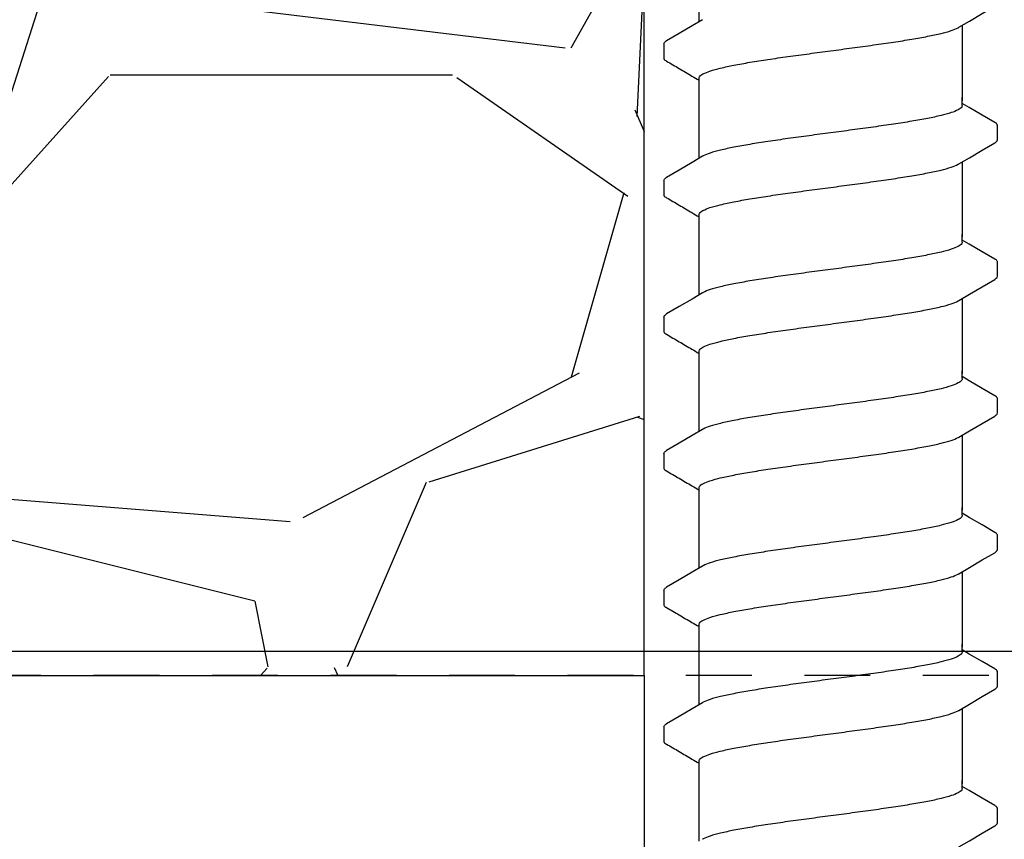
# Model space of a CAD drawing. Extents: x -3 to 189, y -14 to 80.
# Drawn here: x 95 to 97, y 10 to 12 of the extents above; entities that cross this region are included whole.
import ezdxf

# ---------------------------------------------------------------- set-up
doc = ezdxf.new("R2010")
doc.units = 0
doc.header["$MEASUREMENT"] = 0
doc.linetypes.add('DASHED', pattern=[0.75, 0.5, -0.25])
for name, color, linetype in [('HI-DETL-FINE', 249, 'Continuous'), ('HI-DIMS', 1, 'Continuous'), ('HI-HTCH-FILL', 9, 'Continuous'), ('HI-PROD-HIDDEN', 252, 'DASHED')]:
    doc.layers.add(name, color=color, linetype=linetype)
doc.layers.add('REF', color=5, linetype='Continuous', plot=False)
doc.styles.add('HUNTER', font='ARIALN.TTF')
doc.dimstyles.new('HUNTER-METRIC', dxfattribs={"dimtxt": 0.125, "dimasz": 0.1, "dimexe": 0.05, "dimexo": 0.05, "dimgap": 0.09, "dimtad": 0, "dimtoh": 1, "dimdec": 3, "dimzin": 3, "dimdsep": 46, "dimlunit": 4, "dimtxsty": 'HUNTER', "dimblk": 'ARCHTICK', "dimcen": 0.1, "dimclrd": 249, "dimclre": 249, "dimclrt": 1, "dimadec": 4, "dimazin": 2, "dimtfac": 1, "dimtdec": 3, "dimtofl": 0, "dimtmove": 2, "dimatfit": 0, "dimfxl": 1, "dimfrac": 2, "dimtolj": 1, "dimtzin": 0, "dimarcsym": 0})

# ---------------------------------------------------------------- blocks, each defined once
blk = doc.blocks.new('_ARCHTICK')
at = {"const_width": 0.15}
blk.add_lwpolyline([(-0.5, -0.5), (0.5, 0.5)], dxfattribs=at)
blk = doc.blocks.new('*D12')
at = {"layer": 'Defpoints', "color": 0}
for p in [(89.34893579880884, 36.68190314155493), (85.48583820498675, 10.72718990529394), (105.135942529656, 10.72718990529394)]:
    blk.add_point(p, dxfattribs=at)
at = {"layer": 'HI-DIMS', "color": 249, "lineweight": -2}
for p, q in [((89.04893579880884, 36.68190314155493), (85.18583820498675, 36.68190314155493)), ((85.48583820498675, 36.68190314155493), (85.48583820498675, 26.62818015705808)), ((85.48583820498675, 10.72718990529394), (85.48583820498675, 20.78091288979079)), ((104.835942529656, 10.72718990529394), (85.18583820498675, 10.72718990529394))]:
    blk.add_line(p, q, dxfattribs=at)
at = {"layer": 'HI-DIMS', "color": 249, "lineweight": -2, "xscale": 0.6000000000000001, "yscale": 0.6000000000000001, "zscale": 0.6000000000000001}
for p, rotation in [((85.48583820498675, 36.68190314155493), 90), ((85.48583820498675, 10.72718990529394), 270)]:
    blk.add_blockref('_ARCHTICK', p, dxfattribs=dict(at, rotation=rotation))
at = {"layer": 'HI-DIMS', "color": 1, "insert": (85.48583820498675, 23.70454652342443), "char_height": 0.75, "attachment_point": 5, "rotation": 90, "style": 'HUNTER'}
blk.add_mtext('\\A1;26" [660MM]', dxfattribs=at)

msp = doc.modelspace()

# ---------------------------------------------------------------- hatches: boundary and pattern name
at = {"layer": 'HI-HTCH-FILL'}
h = msp.add_hatch(dxfattribs=at)
h.set_pattern_fill('GRAVEL', color=256, scale=2.5, style=0)
h.set_pattern_definition([(228.012787504, (90.65819049477132, 13.18190314155493), (-20.00000000000016, -22.50000000000001), [0.33634, -33.29772011768425]), (184.969740728, (90.43319049477131, 12.93190314155493), (29.99999999999994, 2.500000000000088), [0.57717, -57.13981190307499]), (132.510447078, (89.85819049477132, 12.88190314155493), (25.00000000000029, -27.49999999999966), [0.4069700000000001, -40.29008149024925]), (267.273689006, (88.88319049477131, 12.25690314155493), (2.50000000000006, 50.00000000000004), [0.5255949999999997, -52.03389510407248]), (292.833654178, (88.85819049477132, 11.73190314155492), (-12.49999999999997, 30.00000000000007), [0.5153874999999997, -51.02343282022073]), (357.273689006, (89.05819049477131, 11.25690314155493), (-50.00000000000004, 2.500000000000064), [0.5255949999999997, -52.03389510407248]), (37.6942404667, (89.58319049477132, 11.23190314155492), (-32.49999999999999, -24.99999999999993), [0.6950725, -68.81212137229001]), (72.2553283749, (90.13319049477131, 11.65690314155492), (17.50000000000007, 55.00000000000001), [0.6562199999999997, -64.96580374203344]), (121.429565615, (90.33319049477132, 12.28190314155492), (-20.00000000000005, 32.49999999999997), [0.527375, -52.2101827743225]), (175.236358309, (90.05819049477131, 12.73190314155492), (27.49999999999996, -2.500000000000095), [0.6020800000000001, -29.50190644698075]), (222.397437798, (89.45819049477132, 12.78190314155492), (-29.99999999999991, -27.49999999999993), [0.77862, -77.08343751198724]), (138.814074834, (91.35819049477132, 12.23190314155492), (-17.50000000000008, 15), [0.2657524999999998, -26.30961203183674]), (171.46923439, (91.15819049477132, 12.40690314155492), (32.49999999999999, -4.999999999999988), [0.5055925, -50.0537785403925]), (225, (90.65819049477132, 12.48190314155492), (-2.775557561562891e-16, -2.499999999999832), [0.3535525, -3.18198140593275]), (203.198590514, (90.48319049477132, 12.78190314155492), (12.49999999999997, 4.999999999999939), [0.190395, -18.84903776465975]), (291.801409486, (90.30819049477131, 12.70690314155493), (-2.49999999999921, 7.500000000000257), [0.2692575, -13.19365451783625]), (30.96375653209999, (90.40819049477132, 12.45690314155493), (7.500000000000132, 4.999999999999948), [0.4373224999999999, -14.14005723711325]), (161.565051177, (90.78319049477132, 12.68190314155493), (5.000000000000028, -2.499999999999942), [0.3162274999999999, -7.589466650420997]), (16.389540334, (88.85819049477132, 12.70690314155493), (24.99999999999991, 7.50000000000011), [0.443, -43.8571128666735]), (70.3461759419, (89.28319049477132, 12.83190314155493), (-10.00000000000305, -27.50000000000849), [0.3716524999999999, -36.7935193682975]), (293.198590514, (90.78319049477132, 13.18190314155493), (-4.999999999999926, 12.49999999999998), [0.3807875, -18.65864526465975]), (343.610459666, (90.93319049477131, 12.83190314155493), (-24.99999999999991, 7.500000000000108), [0.4429999999999998, -43.85711286667247]), (339.44395478, (88.85819049477132, 11.15690314155492), (-12.50000000000009, 5.000000000000061), [0.4271999999999999, -20.93280936329374]), (294.775140569, (89.25819049477131, 11.00690314155493), (-12.50000000000001, 27.5), [0.357945, -35.43660765819]), (66.8014094864, (90.80819049477131, 10.68190314155493), (4.999999999999953, 12.49999999999993), [0.3807875, -18.65864526465975]), (17.3540246363, (90.95819049477132, 11.03190314155492), (-32.49999999999994, -9.999999999999908), [0.4190775, -41.48855903560001]), (69.44395478040002, (89.58319049477132, 10.68190314155493), (-5.000000000000018, -12.49999999999989), [0.2135999999999999, -21.14640936329374]), (101.309932474, (90.65819049477132, 10.68190314155493), (-2.499999999999909, 10.00000000000003), [0.127475, -12.620073783982]), (165.963756532, (90.63319049477131, 10.80690314155493), (7.499999999999897, -2.500000000000004), [0.5153875, -9.79237656404425]), (186.009005957, (90.13319049477131, 10.93190314155493), (25.00000000000011, 2.499999999999958), [0.477625, -47.28480793635701]), (303.690067526, (90.40819049477132, 12.23190314155492), (-2.499999999999968, 4.999999999999964), [0.3605549999999998, -8.653323188659995]), (353.157226587, (90.60819049477132, 11.93190314155493), (42.50000000000004, -5.000000000000132), [0.6294850000000001, -62.31890656007075]), (60.9453959009, (91.23319049477132, 11.85690314155492), (-9.99999999999994, -17.49999999999994), [0.25739, -25.4816853524675]), (90, (91.35819049477132, 12.08190314155493), (-2.5, 2.5), [0.15, -2.35]), (120.256437164, (90.08319049477132, 11.00690314155493), (10.00000000000002, -17.50000000000002), [0.34731, -34.38379997362451]), (48.01278750420001, (89.90819049477132, 11.30690314155493), (20, 22.49999999999994), [0.67268, -32.96138011768424]), (0, (90.35819049477132, 11.80690314155493), (2.5, 2.5), [0.65, -1.85]), (325.3048464690001, (91.00819049477131, 11.80690314155493), (25.00000000000035, -17.49999999999956), [0.3952849999999998, -39.13318575210498]), (254.054604099, (91.33319049477132, 11.58190314155493), (-2.500000000000094, -10.00000000000001), [0.364005, -17.83626972320125]), (207.645975364, (91.23319049477132, 11.23190314155492), (-47.49999999999987, -25.00000000000012), [0.5926625, -58.6736854556485]), (175.42607874, (90.70819049477132, 10.95690314155493), (-32.49999999999989, 2.500000000000004), [0.6269975, -62.07268351992225])])
h.paths.add_polyline_path([(88.85819049477132, 10.68190314155493), (96.38839280474735, 10.68190314155493), (96.38839280474735, 30.18119241462313), (91.55473384347704, 30.18190314155493)])
h = msp.add_hatch(dxfattribs=at)
h.set_pattern_fill('AR-SAND', color=256, scale=0.5)
h.set_pattern_definition([(37.50000000000001, (85.73583820498658, 107.9239005510867), (-0.03149667905480408, 0.9634118845065793), [0, -0.76, 0, -0.85, 0, -0.8125]), (7.499999999999999, (85.73583820498658, 107.9239005510867), (0.8848883526338636, 1.41107303261487), [0, -0.41, 0, -0.685, 0, -0.2625]), (327.5, (85.12083820498658, 107.9239005510867), (1.557070930875748, 0.002829526768482471), [0, -0.25, 0, -0.9, 0, -1.175]), (317.5, (85.12083820498658, 107.9239005510867), (1.503063302286147, 0.4388377824671247), [0, -0.125, 0, -0.59, 0, -0.675])])
h.paths.add_polyline_path([(96.38839280474735, 10.68190314155493), (96.38839280474735, 6.681903141554926), (85.73583820498658, 6.681903141554926), (85.73583820498658, 11.48357354060323), (86.85481835411521, 11.48357354060323), (86.85481835411521, 10.68190314155493)])

# ---------------------------------------------------------------- linework, layer by layer
at = {"layer": 'HI-DETL-FINE'}
for p, q in [((96.42587374084562, 11.88170523971285), (96.4258430347011, 11.85458613625905)), ((97.00586903934561, 11.76071124225617), (96.99254040484561, 11.76859280892284)), ((97.05920706884562, 11.69970186492283), (97.05920974865776, 11.72701604651313)), ((96.42587374084562, 11.62220179975616), (96.4258430347011, 11.59508269630236)), ((97.00586903934561, 11.50120780229948), (96.99254040484561, 11.50908936896615)), ((97.05920706884562, 11.44019842496614), (97.05920974865776, 11.46751260655644)), ((96.42587374084562, 11.36269835979947), (96.4258430347011, 11.33557925634567)), ((97.00586903934561, 11.24170436234279), (96.99254040484561, 11.24958592900945)), ((97.05920706884562, 11.18069498500945), (97.05920974865776, 11.20800916659975)), ((96.42587374084562, 11.10319491984278), (96.4258430347011, 11.07607581638898)), ((97.00586903934561, 10.98220092238609), (96.99254040484561, 10.99008248905276)), ((97.05920706884562, 10.92119154505276), (97.05920974865776, 10.94850572664306)), ((96.42587374084562, 10.84369147988608), (96.4258430347011, 10.81657237643229)), ((97.00586903934561, 10.72269748242941), (96.99254040484561, 10.73057904909607)), ((97.05920706884562, 10.66168810509607), (97.05920974865776, 10.68900228668637)), ((96.42587374084562, 10.5841880399294), (96.4258430347011, 10.5570689364756)), ((97.00586903934561, 10.46319404247271), (96.99254040484561, 10.47107560913938)), ((97.05920706884562, 10.40218466513938), (97.05920974865776, 10.42949884672968))]:
    msp.add_line(p, q, dxfattribs=at)
for points in [[(96.49254040484561, 11.92392951992713), (96.49254040484561, 12.03919152294781)], [(96.98619420967894, 11.91322835771285), (97.0061004285123, 11.92499918887952), (97.03049441634562, 11.93937380654619), (97.0541905885905, 11.95315912520064)], [(96.49888659151227, 11.92768218437953), (96.47921177551228, 11.91604795637951), (96.4548171345123, 11.90167248837954), (96.43095639334564, 11.88765392321286)], [(96.99254040484561, 11.91698095344602), (96.99254040484561, 11.7738750138553)], [(96.49254040484561, 11.7738750138553), (96.49254040484561, 11.8164842824425)], [(96.49254040484561, 11.66442607997044), (96.49254040484561, 11.77968808299112)], [(96.99254040484561, 11.7648585480895), (96.99254040484561, 11.77968808299112)], [(97.05414910851229, 11.73236439075617), (97.03026368017895, 11.74633577475614), (97.00586903934561, 11.76071124225617)], [(96.98619420967894, 11.65372491775616), (97.0061004285123, 11.66549574892283), (97.03049441634562, 11.6798703665895), (97.0541905885905, 11.69365568524394)], [(96.49888659151227, 11.66817874442284), (96.47921177551228, 11.65654451642282), (96.4548171345123, 11.64216904842285), (96.43095639334564, 11.62815048325617)], [(96.99254040484561, 11.65747751348933), (96.99254040484561, 11.51437157389861)], [(96.49254040484561, 11.51437157389861), (96.49254040484561, 11.5569808424858)], [(96.49254040484561, 11.40492264001375), (96.49254040484561, 11.52018464303443)], [(96.99254040484561, 11.50535510813281), (96.99254040484561, 11.52018464303443)], [(97.05414910851229, 11.47286095079947), (97.03026368017895, 11.48683233479945), (97.00586903934561, 11.50120780229948)], [(96.98619420967894, 11.39422147779946), (97.0061004285123, 11.40599230896614), (97.03049441634562, 11.42036692663281), (97.0541905885905, 11.43415224528725)], [(96.49888659151227, 11.40867530446615), (96.47921177551228, 11.39704107646613), (96.4548171345123, 11.38266560846616), (96.43095639334564, 11.36864704329948)], [(96.99254040484561, 11.39797407353264), (96.99254040484561, 11.25486813394191)], [(96.49254040484561, 11.25486813394191), (96.49254040484561, 11.29747740252911)], [(96.49254040484561, 11.14541920005706), (96.49254040484561, 11.26068120307774)], [(96.99254040484561, 11.24585166817611), (96.99254040484561, 11.26068120307774)], [(97.05414910851229, 11.21335751084278), (97.03026368017895, 11.22732889484275), (97.00586903934561, 11.24170436234279)], [(96.98619420967894, 11.13471803784277), (97.0061004285123, 11.14648886900944), (97.03049441634562, 11.16086348667612), (97.0541905885905, 11.17464880533056)], [(96.49888659151227, 11.14917186450945), (96.47921177551228, 11.13753763650943), (96.4548171345123, 11.12316216850946), (96.43095639334564, 11.10914360334279)], [(96.99254040484561, 11.13847063357594), (96.99254040484561, 10.99536469398522)], [(96.49254040484561, 10.99536469398522), (96.49254040484561, 11.03797396257242)], [(96.49254040484561, 10.88591576010037), (96.49254040484561, 11.00117776312104)], [(96.99254040484561, 10.98634822821942), (96.99254040484561, 11.00117776312104)], [(97.05414910851229, 10.95385407088609), (97.03026368017895, 10.96782545488606), (97.00586903934561, 10.98220092238609)], [(96.98619420967894, 10.87521459788608), (97.0061004285123, 10.88698542905275), (97.03049441634562, 10.90136004671943), (97.0541905885905, 10.91514536537387)], [(96.49888659151227, 10.88966842455276), (96.47921177551228, 10.87803419655274), (96.4548171345123, 10.86365872855277), (96.43095639334564, 10.84964016338609)], [(96.99254040484561, 10.87896719361925), (96.99254040484561, 10.73586125402853)], [(96.49254040484561, 10.73586125402853), (96.49254040484561, 10.77847052261573)], [(96.49254040484561, 10.62641232014368), (96.49254040484561, 10.74167432316436)], [(96.99254040484561, 10.72684478826273), (96.99254040484561, 10.74167432316436)], [(97.05414910851229, 10.6943506309294), (97.03026368017895, 10.70832201492937), (97.00586903934561, 10.72269748242941)], [(96.98619420967894, 10.61571115792939), (97.0061004285123, 10.62748198909606), (97.03049441634562, 10.64185660676274), (97.0541905885905, 10.65564192541718)], [(96.49888659151227, 10.63016498459607), (96.47921177551228, 10.61853075659605), (96.4548171345123, 10.60415528859608), (96.43095639334564, 10.5901367234294)], [(96.99254040484561, 10.61946375366256), (96.99254040484561, 10.47635781407184)], [(96.49254040484561, 10.47635781407184), (96.49254040484561, 10.51896708265904)], [(96.49254040484561, 10.36690888018699), (96.49254040484561, 10.48217088320766)], [(96.99254040484561, 10.46734134830604), (96.99254040484561, 10.48217088320766)], [(97.05414910851229, 10.43484719097271), (97.03026368017895, 10.44881857497268), (97.00586903934561, 10.46319404247271)], [(96.98619420967894, 10.3562077179727), (97.0061004285123, 10.36797854913937), (97.03049441634562, 10.38235316680605), (97.0541905885905, 10.39613848546049)]]:
    msp.add_lwpolyline(points, dxfattribs=at)
for points, start_tangent, end_tangent in [([(96.74254040484563, 11.86863192704618), (96.78364399667896, 11.87410832837952), (96.82408812101227, 11.87964914387953), (96.86218212767895, 11.88517814387952), (96.89650437584564, 11.89063086204617), (96.92677571334563, 11.89610387804617), (96.95212871384562, 11.90159874687952), (96.97158943767896, 11.90704408337953), (96.98485232234563, 11.91247101471284), (96.98623605901227, 11.91314573871287)], (0.991319106641295, 0.1314778643266801), (0.8920836077738217, 0.4518703760385741)), ([(96.42588701734559, 11.88170442404617), (96.42952135517893, 11.88674274221287), (96.43089022084561, 11.88775142921286)], (0.06132870582260991, 0.9981176232499473), (0.8274455880624192, 0.5615459008808071)), ([(96.49254040484561, 11.8164842824425), (96.49334808251228, 11.81921462357749), (96.50003929451228, 11.82469030141083), (96.51326843717894, 11.83014584557747), (96.53301109451226, 11.83567949941081), (96.55870046901228, 11.84123748974417), (96.58923902367894, 11.84674441724416), (96.62350874717893, 11.85217781391079), (96.66123826284561, 11.85764917474415), (96.70145896501228, 11.86315851224412), (96.74254040484563, 11.86863192674414)], (-0.006879997509265211, 0.9999763325370619), (0.9913191330010991, 0.1314776655784141)), ([(96.72182222217896, 11.86588096671286), (96.74254040484563, 11.86863192704618)], (0.9912598105179966, 0.1319241753880825), (0.9913191063558466, 0.1314778664789082)), ([(96.99254040484561, 11.7648585480895), (96.99168997551229, 11.76212286125615), (96.98485232234563, 11.75661427475614), (96.97158943767896, 11.75118734342285), (96.95212871384562, 11.74574200692284), (96.92677571334563, 11.74024713808949), (96.89650437584564, 11.7347741220895), (96.86218212767895, 11.72932140392284), (96.82408812101227, 11.72379240392285), (96.78364399667896, 11.71825158842284), (96.74254040484563, 11.7127751870895)], (0.003915308794749661, -0.999992335149146), (-0.9913191066523959, -0.1314778642429816)), ([(96.74254040484563, 11.7127751870895), (96.70168113351228, 11.7073316340895), (96.66142360167893, 11.70181840942285), (96.62340465667896, 11.69630534875616), (96.58906044534564, 11.69085765175617), (96.55868156034562, 11.68537700992282), (96.53315255934561, 11.67985708125615), (96.51351929284561, 11.6743722635895), (96.50024804917895, 11.66894662892283), (96.49884401451229, 11.6682628320895)], (-0.9913191066269851, -0.1314778644345743), (-0.8921528856179541, -0.4517335815318114)), ([(97.0541905885905, 11.69365568524394), (97.05713715251228, 11.69590866142283), (97.05920706884562, 11.69970186492283)], (0.8444679405210926, 0.5356061028704437), (0.1477714825247383, 0.9890215310863768)), ([(96.74254040484563, 11.60912848708948), (96.78364399667896, 11.61460488842282), (96.82408812101227, 11.62014570392284), (96.86218212767895, 11.62567470392283), (96.89650437584564, 11.63112742208948), (96.92677571334563, 11.63660043808948), (96.95212871384562, 11.64209530692283), (96.97158943767896, 11.64754064342283), (96.98485232234563, 11.65296757475615), (96.98623605901227, 11.65364229875617)], (0.991319106641295, 0.1314778643266801), (0.8920836077738217, 0.4518703760385741)), ([(96.42588701734559, 11.62220098408948), (96.42952135517893, 11.62723930225618), (96.43089022084561, 11.62824798925617)], (0.06132870582260991, 0.9981176232499473), (0.8274455880624192, 0.5615459008808071)), ([(96.49254040484561, 11.5569808424858), (96.49334808251228, 11.5597111836208), (96.50003929451228, 11.56518686145414), (96.51326843717894, 11.57064240562078), (96.53301109451226, 11.57617605945412), (96.55870046901228, 11.58173404978748), (96.58923902367894, 11.58724097728747), (96.62350874717893, 11.5926743739541), (96.66123826284561, 11.59814573478746), (96.70145896501228, 11.60365507228743), (96.74254040484563, 11.60912848678745)], (-0.006879997509265211, 0.9999763325370619), (0.9913191330010991, 0.1314776655784141)), ([(96.72182222217896, 11.60637752675617), (96.74254040484563, 11.60912848708948)], (0.9912598105179966, 0.1319241753880825), (0.9913191063558466, 0.1314778664789082)), ([(96.99254040484561, 11.50535510813281), (96.99168997551229, 11.50261942129946), (96.98485232234563, 11.49711083479944), (96.97158943767896, 11.49168390346616), (96.95212871384562, 11.48623856696615), (96.92677571334563, 11.4807436981328), (96.89650437584564, 11.4752706821328), (96.86218212767895, 11.46981796396615), (96.82408812101227, 11.46428896396616), (96.78364399667896, 11.45874814846614), (96.74254040484563, 11.4532717471328)], (0.003915308794749661, -0.999992335149146), (-0.9913191066523959, -0.1314778642429816)), ([(96.74254040484563, 11.4532717471328), (96.70168113351228, 11.44782819413281), (96.66142360167893, 11.44231496946616), (96.62340465667896, 11.43680190879947), (96.58906044534564, 11.43135421179947), (96.55868156034562, 11.42587356996613), (96.53315255934561, 11.42035364129946), (96.51351929284561, 11.4148688236328), (96.50024804917895, 11.40944318896614), (96.49884401451229, 11.40875939213281)], (-0.9913191066269851, -0.1314778644345743), (-0.8921528856179541, -0.4517335815318114)), ([(97.0541905885905, 11.43415224528725), (97.05713715251228, 11.43640522146613), (97.05920706884562, 11.44019842496614)], (0.8444679405210926, 0.5356061028704437), (0.1477714825247383, 0.9890215310863768)), ([(96.74254040484563, 11.34962504713279), (96.78364399667896, 11.35510144846613), (96.82408812101227, 11.36064226396614), (96.86218212767895, 11.36617126396614), (96.89650437584564, 11.37162398213279), (96.92677571334563, 11.37709699813279), (96.95212871384562, 11.38259186696614), (96.97158943767896, 11.38803720346614), (96.98485232234563, 11.39346413479946), (96.98623605901227, 11.39413885879948)], (0.991319106641295, 0.1314778643266801), (0.8920836077738217, 0.4518703760385741)), ([(96.42588701734559, 11.36269754413279), (96.42952135517893, 11.36773586229948), (96.43089022084561, 11.36874454929948)], (0.06132870582260991, 0.9981176232499473), (0.8274455880624192, 0.5615459008808071)), ([(96.49254040484561, 11.29747740252911), (96.49334808251228, 11.3002077436641), (96.50003929451228, 11.30568342149745), (96.51326843717894, 11.31113896566409), (96.53301109451226, 11.31667261949743), (96.55870046901228, 11.32223060983078), (96.58923902367894, 11.32773753733078), (96.62350874717893, 11.33317093399741), (96.66123826284561, 11.33864229483076), (96.70145896501228, 11.34415163233074), (96.74254040484563, 11.34962504683075)], (-0.006879997509265211, 0.9999763325370619), (0.9913191330010991, 0.1314776655784141)), ([(96.72182222217896, 11.34687408679948), (96.74254040484563, 11.34962504713279)], (0.9912598105179966, 0.1319241753880825), (0.9913191063558466, 0.1314778664789082)), ([(96.99254040484561, 11.24585166817611), (96.99168997551229, 11.24311598134277), (96.98485232234563, 11.23760739484275), (96.97158943767896, 11.23218046350946), (96.95212871384562, 11.22673512700946), (96.92677571334563, 11.22124025817611), (96.89650437584564, 11.21576724217611), (96.86218212767895, 11.21031452400946), (96.82408812101227, 11.20478552400946), (96.78364399667896, 11.19924470850945), (96.74254040484563, 11.19376830717611)], (0.003915308794749661, -0.999992335149146), (-0.9913191066523959, -0.1314778642429816)), ([(96.74254040484563, 11.19376830717611), (96.70168113351228, 11.18832475417612), (96.66142360167893, 11.18281152950946), (96.62340465667896, 11.17729846884278), (96.58906044534564, 11.17185077184278), (96.55868156034562, 11.16637013000944), (96.53315255934561, 11.16085020134277), (96.51351929284561, 11.15536538367611), (96.50024804917895, 11.14993974900945), (96.49884401451229, 11.14925595217612)], (-0.9913191066269851, -0.1314778644345743), (-0.8921528856179541, -0.4517335815318114)), ([(97.0541905885905, 11.17464880533056), (97.05713715251228, 11.17690178150944), (97.05920706884562, 11.18069498500945)], (0.8444679405210926, 0.5356061028704437), (0.1477714825247383, 0.9890215310863768)), ([(96.74254040484563, 11.0901216071761), (96.78364399667896, 11.09559800850944), (96.82408812101227, 11.10113882400945), (96.86218212767895, 11.10666782400945), (96.89650437584564, 11.1121205421761), (96.92677571334563, 11.11759355817609), (96.95212871384562, 11.12308842700945), (96.97158943767896, 11.12853376350945), (96.98485232234563, 11.13396069484277), (96.98623605901227, 11.13463541884279)], (0.991319106641295, 0.1314778643266801), (0.8920836077738217, 0.4518703760385741)), ([(96.42588701734559, 11.1031941041761), (96.42952135517893, 11.10823242234279), (96.43089022084561, 11.10924110934279)], (0.06132870582260991, 0.9981176232499473), (0.8274455880624192, 0.5615459008808071)), ([(96.49254040484561, 11.03797396257242), (96.49334808251228, 11.04070430370741), (96.50003929451228, 11.04617998154076), (96.51326843717894, 11.0516355257074), (96.53301109451226, 11.05716917954073), (96.55870046901228, 11.06272716987409), (96.58923902367894, 11.06823409737409), (96.62350874717893, 11.07366749404072), (96.66123826284561, 11.07913885487407), (96.70145896501228, 11.08464819237405), (96.74254040484563, 11.09012160687406)], (-0.006879997509265211, 0.9999763325370619), (0.9913191330010991, 0.1314776655784141)), ([(96.72182222217896, 11.08737064684278), (96.74254040484563, 11.0901216071761)], (0.9912598105179966, 0.1319241753880825), (0.9913191063558466, 0.1314778664789082)), ([(96.99254040484561, 10.98634822821942), (96.99168997551229, 10.98361254138607), (96.98485232234563, 10.97810395488606), (96.97158943767896, 10.97267702355277), (96.95212871384562, 10.96723168705277), (96.92677571334563, 10.96173681821942), (96.89650437584564, 10.95626380221942), (96.86218212767895, 10.95081108405277), (96.82408812101227, 10.94528208405277), (96.78364399667896, 10.93974126855276), (96.74254040484563, 10.93426486721942)], (0.003915308794749661, -0.999992335149146), (-0.9913191066523959, -0.1314778642429816)), ([(96.74254040484563, 10.93426486721942), (96.70168113351228, 10.92882131421943), (96.66142360167893, 10.92330808955277), (96.62340465667896, 10.91779502888608), (96.58906044534564, 10.91234733188609), (96.55868156034562, 10.90686669005275), (96.53315255934561, 10.90134676138607), (96.51351929284561, 10.89586194371942), (96.50024804917895, 10.89043630905275), (96.49884401451229, 10.88975251221943)], (-0.9913191066269851, -0.1314778644345743), (-0.8921528856179541, -0.4517335815318114)), ([(97.0541905885905, 10.91514536537387), (97.05713715251228, 10.91739834155275), (97.05920706884562, 10.92119154505276)], (0.8444679405210926, 0.5356061028704437), (0.1477714825247383, 0.9890215310863768)), ([(96.74254040484563, 10.83061816721941), (96.78364399667896, 10.83609456855275), (96.82408812101227, 10.84163538405276), (96.86218212767895, 10.84716438405276), (96.89650437584564, 10.85261710221941), (96.92677571334563, 10.8580901182194), (96.95212871384562, 10.86358498705276), (96.97158943767896, 10.86903032355276), (96.98485232234563, 10.87445725488608), (96.98623605901227, 10.8751319788861)], (0.991319106641295, 0.1314778643266801), (0.8920836077738217, 0.4518703760385741)), ([(96.42588701734559, 10.8436906642194), (96.42952135517893, 10.8487289823861), (96.43089022084561, 10.8497376693861)], (0.06132870582260991, 0.9981176232499473), (0.8274455880624192, 0.5615459008808071)), ([(96.49254040484561, 10.77847052261573), (96.49334808251228, 10.78120086375072), (96.50003929451228, 10.78667654158407), (96.51326843717894, 10.7921320857507), (96.53301109451226, 10.79766573958404), (96.55870046901228, 10.8032237299174), (96.58923902367894, 10.80873065741739), (96.62350874717893, 10.81416405408403), (96.66123826284561, 10.81963541491738), (96.70145896501228, 10.82514475241735), (96.74254040484563, 10.83061816691737)], (-0.006879997509265211, 0.9999763325370619), (0.9913191330010991, 0.1314776655784141)), ([(96.72182222217896, 10.82786720688609), (96.74254040484563, 10.83061816721941)], (0.9912598105179966, 0.1319241753880825), (0.9913191063558466, 0.1314778664789082)), ([(96.99254040484561, 10.72684478826273), (96.99168997551229, 10.72410910142939), (96.98485232234563, 10.71860051492937), (96.97158943767896, 10.71317358359608), (96.95212871384562, 10.70772824709608), (96.92677571334563, 10.70223337826273), (96.89650437584564, 10.69676036226273), (96.86218212767895, 10.69130764409608), (96.82408812101227, 10.68577864409608), (96.78364399667896, 10.68023782859607), (96.74254040484563, 10.67476142726273)], (0.003915308794749661, -0.999992335149146), (-0.9913191066523959, -0.1314778642429816)), ([(96.74254040484563, 10.67476142726273), (96.70168113351228, 10.66931787426274), (96.66142360167893, 10.66380464959608), (96.62340465667896, 10.6582915889294), (96.58906044534564, 10.6528438919294), (96.55868156034562, 10.64736325009606), (96.53315255934561, 10.64184332142939), (96.51351929284561, 10.63635850376273), (96.50024804917895, 10.63093286909607), (96.49884401451229, 10.63024907226274)], (-0.9913191066269851, -0.1314778644345743), (-0.8921528856179541, -0.4517335815318114)), ([(97.0541905885905, 10.65564192541718), (97.05713715251228, 10.65789490159606), (97.05920706884562, 10.66168810509607)], (0.8444679405210926, 0.5356061028704437), (0.1477714825247383, 0.9890215310863768)), ([(96.74254040484563, 10.57111472726272), (96.78364399667896, 10.57659112859606), (96.82408812101227, 10.58213194409607), (96.86218212767895, 10.58766094409607), (96.89650437584564, 10.59311366226272), (96.92677571334563, 10.59858667826271), (96.95212871384562, 10.60408154709607), (96.97158943767896, 10.60952688359607), (96.98485232234563, 10.61495381492939), (96.98623605901227, 10.61562853892941)], (0.991319106641295, 0.1314778643266801), (0.8920836077738217, 0.4518703760385741)), ([(96.42588701734559, 10.58418722426272), (96.42952135517893, 10.58922554242941), (96.43089022084561, 10.59023422942941)], (0.06132870582260991, 0.9981176232499473), (0.8274455880624192, 0.5615459008808071)), ([(96.49254040484561, 10.51896708265904), (96.49334808251228, 10.52169742379403), (96.50003929451228, 10.52717310162738), (96.51326843717894, 10.53262864579401), (96.53301109451226, 10.53816229962735), (96.55870046901228, 10.54372028996071), (96.58923902367894, 10.54922721746071), (96.62350874717893, 10.55466061412734), (96.66123826284561, 10.56013197496069), (96.70145896501228, 10.56564131246066), (96.74254040484563, 10.57111472696068)], (-0.006879997509265211, 0.9999763325370619), (0.9913191330010991, 0.1314776655784141)), ([(96.72182222217896, 10.5683637669294), (96.74254040484563, 10.57111472726272)], (0.9912598105179966, 0.1319241753880825), (0.9913191063558466, 0.1314778664789082)), ([(96.99254040484561, 10.46734134830604), (96.99168997551229, 10.46460566147269), (96.98485232234563, 10.45909707497268), (96.97158943767896, 10.45367014363939), (96.95212871384562, 10.44822480713939), (96.92677571334563, 10.44272993830604), (96.89650437584564, 10.43725692230604), (96.86218212767895, 10.43180420413939), (96.82408812101227, 10.42627520413939), (96.78364399667896, 10.42073438863938), (96.74254040484563, 10.41525798730604)], (0.003915308794749661, -0.999992335149146), (-0.9913191066523959, -0.1314778642429816)), ([(96.74254040484563, 10.41525798730604), (96.70168113351228, 10.40981443430605), (96.66142360167893, 10.40430120963939), (96.62340465667896, 10.3987881489727), (96.58906044534564, 10.39334045197271), (96.55868156034562, 10.38785981013937), (96.53315255934561, 10.38233988147269), (96.51351929284561, 10.37685506380604), (96.50024804917895, 10.37142942913937), (96.49884401451229, 10.37074563230605)], (-0.9913191066269851, -0.1314778644345743), (-0.8921528856179541, -0.4517335815318114)), ([(97.0541905885905, 10.39613848546049), (97.05713715251228, 10.39839146163937), (97.05920706884562, 10.40218466513938)], (0.8444679405210926, 0.5356061028704437), (0.1477714825247383, 0.9890215310863768))]:
    msp.add_spline(points, degree=3, dxfattribs=dict(at, start_tangent=start_tangent, end_tangent=end_tangent))
for points, knots in [([(96.42584305722745, 11.85460603110249), (96.42582471469345, 11.85431783382342), (96.42613168256389, 11.85174339493074), (96.42894288394618, 11.85008341857118), (96.43093170092382, 11.84904272370067), (96.43888528094544, 11.84436986894061), (96.44683886100101, 11.83969701416285), (96.45479244105657, 11.83502415938508), (96.46292398800102, 11.83023233688507), (96.47105553494546, 11.82544051438506), (96.4791870818899, 11.82064869188505), (96.48363818954181, 11.81802570785237), (96.48808929719371, 11.81540272381968), (96.49254040484561, 11.812779739787)], [0.1918886822858281, 0.1918886822858281, 0.1918886822858281, 0.1918886822858281, 0.1921461986382026, 0.1941663806634723, 0.1941663806634723, 0.1941663806634723, 1.194166380663472, 1.194166380663472, 1.194166380663472, 2.194166380663472, 2.194166380663472, 2.194166380663472, 2.741553942011176, 2.741553942011176, 2.741553942011176, 2.741553942011176]), ([(97.0592035131161, 11.72682420886841), (97.0592240820731, 11.72710483877944), (97.05894062782045, 11.72966873810108), (97.05613792548996, 11.7313236958856), (97.05414910851229, 11.73236439075617)], [0.1918955684080992, 0.1918955684080992, 0.1918955684080992, 0.1918955684080992, 0.1921461986382026, 0.1941663806634723, 0.1941663806634723, 0.1941663806634723, 0.1941663806634723]), ([(96.42584305722745, 11.5951025911458), (96.42582471469345, 11.59481439386673), (96.42613168256389, 11.59223995497405), (96.42894288394618, 11.59057997861449), (96.43093170092382, 11.58953928374398), (96.43888528094544, 11.58486642898392), (96.44683886100101, 11.58019357420615), (96.45479244105657, 11.57552071942839), (96.46292398800102, 11.57072889692838), (96.47105553494546, 11.56593707442837), (96.4791870818899, 11.56114525192836), (96.48363818954181, 11.55852226789567), (96.48808929719371, 11.55589928386299), (96.49254040484561, 11.55327629983031)], [0.1918886822858281, 0.1918886822858281, 0.1918886822858281, 0.1918886822858281, 0.1921461986382026, 0.1941663806634723, 0.1941663806634723, 0.1941663806634723, 1.194166380663472, 1.194166380663472, 1.194166380663472, 2.194166380663472, 2.194166380663472, 2.194166380663472, 2.741553942011176, 2.741553942011176, 2.741553942011176, 2.741553942011176]), ([(97.0592035131161, 11.46732076891172), (97.0592240820731, 11.46760139882275), (97.05894062782045, 11.47016529814439), (97.05613792548996, 11.47182025592891), (97.05414910851229, 11.47286095079947)], [0.1918955684080992, 0.1918955684080992, 0.1918955684080992, 0.1918955684080992, 0.1921461986382026, 0.1941663806634723, 0.1941663806634723, 0.1941663806634723, 0.1941663806634723]), ([(96.42584305722745, 11.33559915118911), (96.42582471469345, 11.33531095391004), (96.42613168256389, 11.33273651501736), (96.42894288394618, 11.3310765386578), (96.43093170092382, 11.33003584378729), (96.43888528094544, 11.32536298902723), (96.44683886100101, 11.32069013424946), (96.45479244105657, 11.3160172794717), (96.46292398800102, 11.31122545697169), (96.47105553494546, 11.30643363447168), (96.4791870818899, 11.30164181197167), (96.48363818954181, 11.29901882793898), (96.48808929719371, 11.2963958439063), (96.49254040484561, 11.29377285987361)], [0.1918886822858281, 0.1918886822858281, 0.1918886822858281, 0.1918886822858281, 0.1921461986382026, 0.1941663806634723, 0.1941663806634723, 0.1941663806634723, 1.194166380663472, 1.194166380663472, 1.194166380663472, 2.194166380663472, 2.194166380663472, 2.194166380663472, 2.741553942011176, 2.741553942011176, 2.741553942011176, 2.741553942011176]), ([(97.0592035131161, 11.20781732895503), (97.0592240820731, 11.20809795886606), (97.05894062782045, 11.2106618581877), (97.05613792548996, 11.21231681597221), (97.05414910851229, 11.21335751084278)], [0.1918955684080992, 0.1918955684080992, 0.1918955684080992, 0.1918955684080992, 0.1921461986382026, 0.1941663806634723, 0.1941663806634723, 0.1941663806634723, 0.1941663806634723]), ([(96.42584305722745, 11.07609571123242), (96.42582471469345, 11.07580751395334), (96.42613168256389, 11.07323307506067), (96.42894288394618, 11.07157309870111), (96.43093170092382, 11.0705324038306), (96.43888528094544, 11.06585954907054), (96.44683886100101, 11.06118669429277), (96.45479244105657, 11.056513839515), (96.46292398800102, 11.05172201701499), (96.47105553494546, 11.04693019451498), (96.4791870818899, 11.04213837201497), (96.48363818954181, 11.03951538798229), (96.48808929719371, 11.03689240394961), (96.49254040484561, 11.03426941991692)], [0.1918886822858281, 0.1918886822858281, 0.1918886822858281, 0.1918886822858281, 0.1921461986382026, 0.1941663806634723, 0.1941663806634723, 0.1941663806634723, 1.194166380663472, 1.194166380663472, 1.194166380663472, 2.194166380663472, 2.194166380663472, 2.194166380663472, 2.741553942011176, 2.741553942011176, 2.741553942011176, 2.741553942011176]), ([(97.0592035131161, 10.94831388899834), (97.0592240820731, 10.94859451890937), (97.05894062782045, 10.951158418231), (97.05613792548996, 10.95281337601552), (97.05414910851229, 10.95385407088609)], [0.1918955684080992, 0.1918955684080992, 0.1918955684080992, 0.1918955684080992, 0.1921461986382026, 0.1941663806634723, 0.1941663806634723, 0.1941663806634723, 0.1941663806634723]), ([(96.42584305722745, 10.81659227127572), (96.42582471469345, 10.81630407399665), (96.42613168256389, 10.81372963510398), (96.42894288394618, 10.81206965874441), (96.43093170092382, 10.8110289638739), (96.43888528094544, 10.80635610911384), (96.44683886100101, 10.80168325433608), (96.45479244105657, 10.79701039955831), (96.46292398800102, 10.7922185770583), (96.47105553494546, 10.78742675455829), (96.4791870818899, 10.78263493205828), (96.48363818954181, 10.7800119480256), (96.48808929719371, 10.77738896399291), (96.49254040484561, 10.77476597996023)], [0.1918886822858281, 0.1918886822858281, 0.1918886822858281, 0.1918886822858281, 0.1921461986382026, 0.1941663806634723, 0.1941663806634723, 0.1941663806634723, 1.194166380663472, 1.194166380663472, 1.194166380663472, 2.194166380663472, 2.194166380663472, 2.194166380663472, 2.741553942011176, 2.741553942011176, 2.741553942011176, 2.741553942011176]), ([(97.0592035131161, 10.68881044904165), (97.0592240820731, 10.68909107895268), (97.05894062782045, 10.69165497827432), (97.05613792548996, 10.69330993605883), (97.05414910851229, 10.6943506309294)], [0.1918955684080992, 0.1918955684080992, 0.1918955684080992, 0.1918955684080992, 0.1921461986382026, 0.1941663806634723, 0.1941663806634723, 0.1941663806634723, 0.1941663806634723]), ([(96.42584305722745, 10.55708883131904), (96.42582471469345, 10.55680063403996), (96.42613168256389, 10.55422619514729), (96.42894288394618, 10.55256621878773), (96.43093170092382, 10.55152552391722), (96.43888528094544, 10.54685266915716), (96.44683886100101, 10.54217981437939), (96.45479244105657, 10.53750695960162), (96.46292398800102, 10.53271513710161), (96.47105553494546, 10.5279233146016), (96.4791870818899, 10.52313149210159), (96.48363818954181, 10.52050850806891), (96.48808929719371, 10.51788552403623), (96.49254040484561, 10.51526254000354)], [0.1918886822858281, 0.1918886822858281, 0.1918886822858281, 0.1918886822858281, 0.1921461986382026, 0.1941663806634723, 0.1941663806634723, 0.1941663806634723, 1.194166380663472, 1.194166380663472, 1.194166380663472, 2.194166380663472, 2.194166380663472, 2.194166380663472, 2.741553942011176, 2.741553942011176, 2.741553942011176, 2.741553942011176]), ([(97.0592035131161, 10.42930700908496), (97.0592240820731, 10.42958763899598), (97.05894062782045, 10.43215153831762), (97.05613792548996, 10.43380649610214), (97.05414910851229, 10.43484719097271)], [0.1918955684080992, 0.1918955684080992, 0.1918955684080992, 0.1918955684080992, 0.1921461986382026, 0.1941663806634723, 0.1941663806634723, 0.1941663806634723, 0.1941663806634723])]:
    msp.add_open_spline(points, degree=3, knots=knots, dxfattribs=at)
at = {"layer": 'HI-PROD-HIDDEN', "ltscale": 0.25}
msp.add_lwpolyline([(104.0177936922742, 10.68190314155493), (88.85819049477132, 10.68190314155493)], dxfattribs=at)
at = {"layer": 'REF'}
for points in [[(88.85819049477132, 10.68190314155493), (96.38839280474735, 10.68190314155493), (96.38839280474735, 30.18119241462313), (91.55473384347704, 30.18190314155493)], [(96.38839280474735, 10.68190314155493), (96.38839280474735, 6.681903141554926), (85.73583820498658, 6.681903141554926), (85.73583820498658, 11.48357354060323), (86.85481835411521, 11.48357354060323), (86.85481835411521, 10.68190314155493)]]:
    msp.add_lwpolyline(points, close=True, dxfattribs=at)

# ---------------------------------------------------------------- dimensions: what is measured, and where the dimension line sits
at = {"layer": 'HI-DIMS'}
dim = msp.add_linear_dim(base=(85.48583820498675, 10.72718990529394), p1=(89.34893579880884, 36.68190314155493), p2=(105.135942529656, 10.72718990529394), angle=90, text='26" [660MM]', dimstyle='HUNTER-METRIC', override={"dimscale": 6}, dxfattribs=at)
dim.commit()
dim.dimension.update_dxf_attribs({"geometry": '*D12', "text_midpoint": (85.48583820498675, 23.70454652342443)})

doc.saveas('drawing.dxf')
